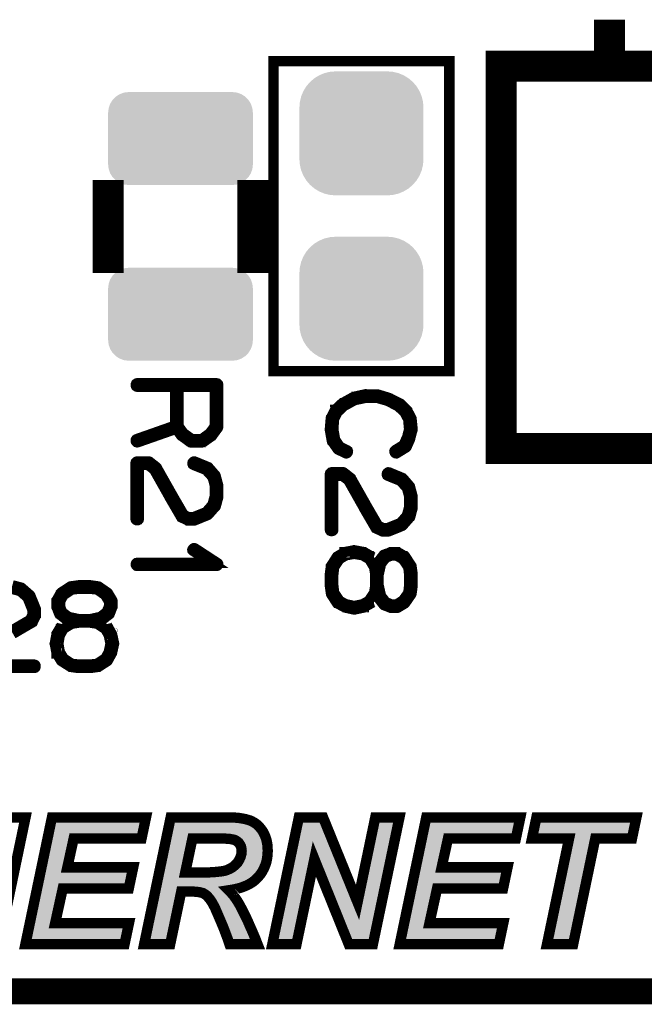
# Model space of a CAD drawing. Extents: x -6 to 133, y 0 to 120.
# Drawn here: x 43 to 49, y 91 to 101 of the extents above; entities that cross this region are included whole.
import ezdxf

# ---------------------------------------------------------------- set-up
doc = ezdxf.new("R2010")
doc.units = 0
doc.layers.get('0').update_dxf_attribs({"linetype": 'CONTINUOUS'})
doc.layers.add('SHELLTOP_GBR', color=3, linetype='CONTINUOUS')
doc.layers.add('TOPMASK_GBR', color=10, linetype='CONTINUOUS')

# ---------------------------------------------------------------- blocks, each defined once
blk = doc.blocks.new('CUSTOM_160')
for points in [[(-0.408838, 0.561798), (-0.358096, 0.582818), (0.408838, 0.561798), (0.358096, 0.582818)], [(-0.358096, 0.582818), (-0.30469, 0.595638), (0.358096, 0.582818), (0.30469, 0.595638)], [(-0.30469, 0.595638), (-0.249936, 0.599948), (0.30469, 0.595638), (0.249936, 0.599948)], [(-0.533102, 0.455668), (-0.497432, 0.497432), (0.533102, 0.455668), (0.497432, 0.497432)], [(-0.497432, 0.497432), (-0.455668, 0.533102), (0.497432, 0.497432), (0.455668, 0.533102)], [(-0.455668, 0.533102), (-0.408838, 0.561798), (0.455668, 0.533102), (0.408838, 0.561798)], [(-0.582818, 0.358096), (-0.561798, 0.408838), (0.582818, 0.358096), (0.561798, 0.408838)], [(-0.561798, 0.408838), (-0.533102, 0.455668), (0.561798, 0.408838), (0.533102, 0.455668)], [(-0.599948, 0.249936), (-0.595638, 0.30469), (0.599948, 0.249936), (0.595638, 0.30469)], [(-0.595638, 0.30469), (-0.582818, 0.358096), (0.595638, 0.30469), (0.582818, 0.358096)], [(-0.599948, -0.249936), (-0.599948, 0.249936), (0.599948, -0.249936), (0.599948, 0.249936)], [(-0.595638, -0.30469), (-0.599948, -0.249936), (0.595638, -0.30469), (0.599948, -0.249936)], [(-0.582818, -0.358096), (-0.595638, -0.30469), (0.582818, -0.358096), (0.595638, -0.30469)], [(-0.561798, -0.408838), (-0.582818, -0.358096), (0.561798, -0.408838), (0.582818, -0.358096)], [(-0.533102, -0.455668), (-0.561798, -0.408838), (0.533102, -0.455668), (0.561798, -0.408838)], [(-0.497432, -0.497432), (-0.533102, -0.455668), (0.497432, -0.497432), (0.533102, -0.455668)], [(-0.455668, -0.533102), (-0.497432, -0.497432), (0.455668, -0.533102), (0.497432, -0.497432)], [(-0.408838, -0.561798), (-0.455668, -0.533102), (0.408838, -0.561798), (0.455668, -0.533102)], [(-0.358096, -0.582818), (-0.408838, -0.561798), (0.358096, -0.582818), (0.408838, -0.561798)], [(-0.30469, -0.595638), (-0.358096, -0.582818), (0.30469, -0.595638), (0.358096, -0.582818)], [(-0.249936, -0.599948), (-0.30469, -0.595638), (0.249936, -0.599948), (0.30469, -0.595638)]]:
    blk.add_solid(points)
blk = doc.blocks.new('CUSTOM_162')
for points in [[(-0.656412, 0.374698), (-0.62476, 0.40635), (0.656412, 0.374698), (0.62476, 0.40635)], [(-0.62476, 0.40635), (-0.586858, 0.430166), (0.62476, 0.40635), (0.586858, 0.430166)], [(-0.586858, 0.430166), (-0.544608, 0.44495), (0.586858, 0.430166), (0.544608, 0.44495)], [(-0.544608, 0.44495), (-0.500126, 0.449962), (0.544608, 0.44495), (0.500126, 0.449962)], [(-0.700024, 0.250064), (-0.695012, 0.294546), (0.700024, 0.250064), (0.695012, 0.294546)], [(-0.695012, 0.294546), (-0.680228, 0.336796), (0.695012, 0.294546), (0.680228, 0.336796)], [(-0.680228, 0.336796), (-0.656412, 0.374698), (0.680228, 0.336796), (0.656412, 0.374698)], [(-0.700024, -0.250064), (-0.700024, 0.250064), (0.700024, -0.250064), (0.700024, 0.250064)], [(-0.695012, -0.294546), (-0.700024, -0.250064), (0.695012, -0.294546), (0.700024, -0.250064)], [(-0.680228, -0.336796), (-0.695012, -0.294546), (0.680228, -0.336796), (0.695012, -0.294546)], [(-0.656412, -0.374698), (-0.680228, -0.336796), (0.656412, -0.374698), (0.680228, -0.336796)], [(-0.62476, -0.40635), (-0.656412, -0.374698), (0.62476, -0.40635), (0.656412, -0.374698)], [(-0.586858, -0.430166), (-0.62476, -0.40635), (0.586858, -0.430166), (0.62476, -0.40635)], [(-0.544608, -0.44495), (-0.586858, -0.430166), (0.544608, -0.44495), (0.586858, -0.430166)], [(-0.500126, -0.449962), (-0.544608, -0.44495), (0.500126, -0.449962), (0.544608, -0.44495)]]:
    blk.add_solid(points)

msp = doc.modelspace()

# ---------------------------------------------------------------- linework, layer by layer
at = {"layer": 'SHELLTOP_GBR'}
for points, const_width in [([(48.650016, 100.549964), (48.649966, 100.549964), (48.649966, 100.849964), (48.650016, 100.849964), (48.650016, 100.549964)], 0.299974), ([(47.59998, 96.849972), (54.299992, 96.849972), (54.299992, 100.549964), (47.59998, 100.549964), (47.59998, 96.849972)], 0.299974), ([(45.399986, 97.600008), (47.099982, 97.600008), (47.099982, 100.600002), (45.399986, 100.600002), (45.399986, 97.600008)], 0.100076), ([(43.800014, 98.69998), (43.799964, 98.69998), (43.799964, 99.29998), (43.800014, 99.29998), (43.800014, 98.69998)], 0.299974), ([(45.199986, 98.69998), (45.19996, 98.69998), (45.19996, 99.29998), (45.199986, 99.29998), (45.199986, 98.69998)], 0.299974), ([(44.803188, 96.971992), (44.804788, 96.974406), (44.8056, 96.975168), (44.806362, 96.975168), (44.861608, 97.051164), (44.863182, 97.055178), (44.86397, 97.057592), (44.864782, 97.061578), (44.864782, 97.465566), (44.863182, 97.471992), (44.859194, 97.47598), (44.85518, 97.479992), (44.84878, 97.481568), (44.080812, 97.481568), (44.074384, 97.479992), (44.070396, 97.476768), (44.067984, 97.47118), (44.067172, 97.465566), (44.067984, 97.459164), (44.070396, 97.453576), (44.074384, 97.450402), (44.080812, 97.448776), (44.44878, 97.448776), (44.44878, 97.07278), (44.075984, 96.941564), (44.070396, 96.938364), (44.067172, 96.932776), (44.067172, 96.9264), (44.067984, 96.920812), (44.071184, 96.915986), (44.075172, 96.911972), (44.079972, 96.910398), (44.0864, 96.911186), (44.45757, 97.041588), (44.505576, 96.97598), (44.507962, 96.973568), (44.512764, 96.97118), (44.591986, 96.912812), (44.593586, 96.912812), (44.5944, 96.911972), (44.595974, 96.911186), (44.597574, 96.911186), (44.599174, 96.910398), (44.6024, 96.910398), (44.712, 96.910398), (44.715176, 96.911186), (44.716776, 96.911186), (44.718376, 96.911972), (44.719164, 96.912812), (44.720764, 96.912812), (44.803188, 96.971992)], 0.100076), ([(44.831966, 97.448776), (44.831966, 97.065592), (44.781596, 96.99757), (44.706362, 96.942402), (44.607988, 96.942402), (44.529578, 96.999172), (44.480784, 97.065592), (44.480784, 97.448776), (44.831966, 97.448776)], 0.100076), ([(46.68078, 96.860386), (46.68558, 96.864374), (46.686368, 96.865974), (46.687182, 96.8676), (46.720786, 96.942784), (46.721572, 96.945984), (46.721572, 96.949972), (46.742376, 97.02838), (46.744, 97.031582), (46.744764, 97.03557), (46.734374, 97.13877), (46.733588, 97.140396), (46.733588, 97.14197), (46.732774, 97.14357), (46.731986, 97.14517), (46.695996, 97.213978), (46.695182, 97.217992), (46.691982, 97.22198), (46.630386, 97.282762), (46.6264, 97.284362), (46.623986, 97.285962), (46.517586, 97.339582), (46.513572, 97.341182), (46.511972, 97.34197), (46.405572, 97.373974), (46.403184, 97.373974), (46.402372, 97.373974), (46.401608, 97.374786), (46.399984, 97.374786), (46.292008, 97.374786), (46.289596, 97.3756), (46.28637, 97.374786), (46.176768, 97.350784), (46.174406, 97.350784), (46.171992, 97.34837), (46.17118, 97.34837), (46.063966, 97.288376), (46.062392, 97.288376), (46.060766, 97.286776), (46.05998, 97.285962), (45.995972, 97.22678), (45.995972, 97.22518), (45.995208, 97.22518), (45.993584, 97.22358), (45.992796, 97.22198), (45.957566, 97.150808), (45.954366, 97.147584), (45.953578, 97.144382), (45.94479, 97.036382), (45.94479, 97.03557), (45.94479, 97.034782), (45.94479, 97.032368), (45.963968, 96.923606), (45.96478, 96.92038), (45.96798, 96.917968), (46.019212, 96.844384), (46.022388, 96.841184), (46.027162, 96.83877), (46.096808, 96.806004), (46.099984, 96.804378), (46.103184, 96.803592), (46.108772, 96.805166), (46.113572, 96.808366), (46.116774, 96.813166), (46.1184, 96.81878), (46.119186, 96.824368), (46.117586, 96.829168), (46.112812, 96.833182), (46.043164, 96.865974), (45.995972, 96.93397), (45.977582, 97.036382), (45.985582, 97.139582), (46.019974, 97.204404), (46.080808, 97.261984), (46.183982, 97.31878), (46.293582, 97.34197), (46.398384, 97.34197), (46.501584, 97.312378), (46.504784, 97.310778), (46.51121, 97.309966), (46.513572, 97.311592), (46.515986, 97.313166), (46.519972, 97.31718), (46.522386, 97.322768), (46.523174, 97.32838), (46.522386, 97.333968), (46.519212, 97.338768), (46.513572, 97.341182), (46.51121, 97.34197), (46.506384, 97.341182), (46.501584, 97.338768), (46.49757, 97.334782), (46.495208, 97.330768), (46.49437, 97.325968), (46.49437, 97.321166), (46.496782, 97.316366), (46.501584, 97.312378), (46.606384, 97.258784), (46.667978, 97.197976), (46.70237, 97.133968), (46.711184, 97.034782), (46.691168, 96.958784), (46.690408, 96.957972), (46.689568, 96.956372), (46.659164, 96.885964), (46.57438, 96.833182), (46.570392, 96.829168), (46.568766, 96.824368), (46.56958, 96.817968), (46.571966, 96.81238), (46.57598, 96.807578), (46.581568, 96.804378), (46.587182, 96.803592), (46.59277, 96.806004), (46.68078, 96.860386)], 0.100076), ([(44.636766, 96.724774), (44.630366, 96.725562), (44.624778, 96.7232), (44.619976, 96.719186), (44.616776, 96.714386), (44.615988, 96.708772), (44.615988, 96.702372), (44.618402, 96.696784), (44.623178, 96.693608), (44.74718, 96.64319), (44.810376, 96.573594), (44.831966, 96.493584), (44.831966, 96.389572), (44.808776, 96.305574), (44.74718, 96.235164), (44.624778, 96.186372), (44.578396, 96.186372), (44.531178, 96.208774), (44.424778, 96.391984), (44.423964, 96.393584), (44.270372, 96.665568), (44.269584, 96.66798), (44.266384, 96.67118), (44.200776, 96.722388), (44.199176, 96.723962), (44.197574, 96.724774), (44.195188, 96.725562), (44.190412, 96.725562), (44.080812, 96.725562), (44.075172, 96.723962), (44.070396, 96.719974), (44.066384, 96.715986), (44.064808, 96.709612), (44.064808, 96.170368), (44.066384, 96.163968), (44.069584, 96.15998), (44.075172, 96.157568), (44.080812, 96.15678), (44.087186, 96.157568), (44.092774, 96.15998), (44.095974, 96.163968), (44.097576, 96.170368), (44.097576, 96.69277), (44.184774, 96.69277), (44.244006, 96.647178), (44.395974, 96.377582), (44.395974, 96.375982), (44.504762, 96.189572), (44.504762, 96.188784), (44.507176, 96.18477), (44.511164, 96.183196), (44.566382, 96.15678), (44.56717, 96.15678), (44.56877, 96.15518), (44.570396, 96.15518), (44.571184, 96.15518), (44.572808, 96.154368), (44.574384, 96.154368), (44.629578, 96.154368), (44.631178, 96.154368), (44.633566, 96.15518), (44.635978, 96.15518), (44.76397, 96.2072), (44.766382, 96.208774), (44.769582, 96.211186), (44.835978, 96.287208), (44.839966, 96.290384), (44.841566, 96.293584), (44.864782, 96.38157), (44.864782, 96.387184), (44.864782, 96.493584), (44.86397, 96.496784), (44.862368, 96.499172), (44.839966, 96.585582), (44.836766, 96.592008), (44.77037, 96.668768), (44.76877, 96.670368), (44.764782, 96.671968), (44.636766, 96.724774)], 0.100076), ([(46.516798, 96.619568), (46.510372, 96.62038), (46.504784, 96.617968), (46.499984, 96.61398), (46.496782, 96.60918), (46.49597, 96.603566), (46.49597, 96.597166), (46.498384, 96.591578), (46.503208, 96.588376), (46.627186, 96.537984), (46.690408, 96.468388), (46.711996, 96.388378), (46.711996, 96.284364), (46.688782, 96.200366), (46.627186, 96.129984), (46.504784, 96.081164), (46.458378, 96.081164), (46.411184, 96.103568), (46.304784, 96.286778), (46.303972, 96.288378), (46.150404, 96.560386), (46.149564, 96.5628), (46.146364, 96.565974), (46.080808, 96.61718), (46.079182, 96.618806), (46.077582, 96.619568), (46.075168, 96.62038), (46.070392, 96.62038), (45.960792, 96.62038), (45.955204, 96.618806), (45.950378, 96.614768), (45.946364, 96.610804), (45.94479, 96.604378), (45.94479, 96.065162), (45.946364, 96.058786), (45.949566, 96.0548), (45.955204, 96.052386), (45.960792, 96.051574), (45.967168, 96.052386), (45.97278, 96.0548), (45.975982, 96.058786), (45.977582, 96.065162), (45.977582, 96.587564), (46.064804, 96.587564), (46.123988, 96.541972), (46.276006, 96.272376), (46.276006, 96.270776), (46.384768, 96.08439), (46.384768, 96.083578), (46.387182, 96.079564), (46.391196, 96.077964), (46.446364, 96.051574), (46.447202, 96.051574), (46.448776, 96.049972), (46.450376, 96.049972), (46.451164, 96.049972), (46.45279, 96.049212), (46.454364, 96.049212), (46.509584, 96.049212), (46.51121, 96.049212), (46.513572, 96.049972), (46.515986, 96.049972), (46.643976, 96.101966), (46.646364, 96.103568), (46.649564, 96.10598), (46.715984, 96.181976), (46.719998, 96.185178), (46.721572, 96.188404), (46.744764, 96.276364), (46.744764, 96.282002), (46.744764, 96.388378), (46.744, 96.391604), (46.742376, 96.393966), (46.719998, 96.480376), (46.716772, 96.486776), (46.650402, 96.563586), (46.648776, 96.565212), (46.644764, 96.566786), (46.516798, 96.619568)], 0.100076), ([(44.080812, 95.74398), (44.075172, 95.743166), (44.070396, 95.739204), (44.067984, 95.734378), (44.067172, 95.730364), (44.067984, 95.724776), (44.070396, 95.719976), (44.075172, 95.715964), (44.080812, 95.7152), (44.84878, 95.7152), (44.854368, 95.715964), (44.858382, 95.718376), (44.860768, 95.722364), (44.861608, 95.727978), (44.863182, 95.731964), (44.863182, 95.735166), (44.861608, 95.738366), (44.858382, 95.741566), (44.63918, 95.884772), (44.633566, 95.886396), (44.627978, 95.886396), (44.623178, 95.883984), (44.619164, 95.87997), (44.615988, 95.87517), (44.614364, 95.870396), (44.615176, 95.865568), (44.619164, 95.861582), (44.799174, 95.74398), (44.080812, 95.74398)], 0.100076), ([(46.704784, 95.698768), (46.707984, 95.695566), (46.711996, 95.69318), (46.716772, 95.69318), (46.722412, 95.69478), (46.728, 95.69798), (46.731174, 95.70118), (46.733588, 95.70598), (46.734374, 95.710782), (46.734374, 95.711568), (46.733588, 95.713982), (46.731986, 95.71637), (46.67598, 95.801968), (46.67278, 95.806768), (46.671992, 95.80758), (46.670366, 95.80758), (46.602396, 95.846772), (46.598382, 95.848374), (46.59757, 95.849186), (46.594396, 95.849186), (46.538388, 95.849186), (46.534374, 95.849186), (46.5328, 95.848374), (46.5328, 95.847586), (46.46958, 95.823582), (46.467166, 95.82277), (46.464778, 95.82117), (46.463966, 95.819596), (46.462366, 95.81797), (46.410372, 95.751574), (46.410372, 95.750786), (46.40961, 95.75), (46.407984, 95.748374), (46.407196, 95.746774), (46.407196, 95.743572), (46.40077, 95.71957), (46.35119, 95.801968), (46.347176, 95.806768), (46.346364, 95.80758), (46.344764, 95.80758), (46.276768, 95.847586), (46.27438, 95.849186), (46.270368, 95.849186), (46.183982, 95.865188), (46.181568, 95.865188), (46.179182, 95.865976), (46.176768, 95.865188), (46.09117, 95.849186), (46.08797, 95.849186), (46.086396, 95.849186), (46.086396, 95.847586), (46.018374, 95.80758), (46.013574, 95.80438), (46.011972, 95.801968), (45.957566, 95.71637), (45.955204, 95.713168), (45.955204, 95.710782), (45.94479, 95.636384), (45.94479, 95.63481), (45.94479, 95.631584), (45.94479, 95.52437), (45.94479, 95.522796), (45.955204, 95.447612), (45.955966, 95.444386), (45.957566, 95.440372), (46.011972, 95.356376), (46.014386, 95.353174), (46.018374, 95.352362), (46.019212, 95.3516), (46.086396, 95.31477), (46.08797, 95.31477), (46.088808, 95.314008), (46.09117, 95.312382), (46.176768, 95.29318), (46.180782, 95.29318), (46.183982, 95.29318), (46.26958, 95.311596), (46.270368, 95.312382), (46.271968, 95.312382), (46.27278, 95.31317), (46.27438, 95.314008), (46.27438, 95.31477), (46.275168, 95.31477), (46.341564, 95.3516), (46.345602, 95.353962), (46.348776, 95.356376), (46.40077, 95.437198), (46.407196, 95.413196), (46.407984, 95.410782), (46.410372, 95.407608), (46.462366, 95.340374), (46.463966, 95.338772), (46.465566, 95.336386), (46.46638, 95.335598), (46.468792, 95.334786), (46.531174, 95.310782), (46.5328, 95.30997), (46.534374, 95.309182), (46.538388, 95.309182), (46.594396, 95.309182), (46.59597, 95.309182), (46.598382, 95.30997), (46.602396, 95.311596), (46.670366, 95.352362), (46.67278, 95.354776), (46.67598, 95.3596), (46.731174, 95.439612), (46.732774, 95.441974), (46.734374, 95.447612), (46.744764, 95.522796), (46.744764, 95.52437), (46.744764, 95.526784), (46.744764, 95.631584), (46.744764, 95.633184), (46.744764, 95.636384), (46.734374, 95.710782), (46.734374, 95.711568), (46.731986, 95.71637), (46.728, 95.71957), (46.721572, 95.72117), (46.715984, 95.72117), (46.711184, 95.71957), (46.706408, 95.717182), (46.703184, 95.712408), (46.70237, 95.70598), (46.70237, 95.70278), (46.704784, 95.698768)], 0.100076), ([(46.383982, 95.630772), (46.383982, 95.629172), (46.383982, 95.527572), (46.383982, 95.526784), (46.37278, 95.454774), (46.320786, 95.376364), (46.261578, 95.3436), (46.179994, 95.326784), (46.097572, 95.344386), (46.038388, 95.376364), (45.985582, 95.455562), (45.977582, 95.526784), (45.977582, 95.527572), (45.977582, 95.629172), (45.977582, 95.630772), (45.985582, 95.70278), (46.038388, 95.781164), (46.099984, 95.81797), (46.179994, 95.831584), (46.260004, 95.81797), (46.324774, 95.781164), (46.37278, 95.70278), (46.383982, 95.630772)], 0.100076), ([(46.711996, 95.630772), (46.711996, 95.526784), (46.703184, 95.4532), (46.651164, 95.380378), (46.588808, 95.341186), (46.541564, 95.341186), (46.485582, 95.364376), (46.4392, 95.423608), (46.415986, 95.527572), (46.415986, 95.629172), (46.4392, 95.734784), (46.485582, 95.79478), (46.5408, 95.815582), (46.588808, 95.815582), (46.650402, 95.781164), (46.703184, 95.70278), (46.711996, 95.630772)], 0.100076), ([(42.879162, 95.058382), (43.065572, 95.167196), (43.066386, 95.167196), (43.0704, 95.169608), (43.071974, 95.173572), (43.098364, 95.228792), (43.098364, 95.229578), (43.09999, 95.231204), (43.09999, 95.232778), (43.09999, 95.233566), (43.100778, 95.235166), (43.100778, 95.236792), (43.100778, 95.291986), (43.100778, 95.293586), (43.09999, 95.295974), (43.09999, 95.298388), (43.04797, 95.426404), (43.046396, 95.428766), (43.043984, 95.431992), (42.967986, 95.498412), (42.964786, 95.501588), (42.961586, 95.504), (42.873574, 95.527164)], 0.100076), ([(43.45117, 95.487186), (43.45437, 95.490412), (43.456784, 95.494374), (43.456784, 95.499174), (43.455208, 95.504762), (43.451984, 95.510376), (43.448782, 95.513576), (43.443982, 95.515964), (43.439208, 95.516776), (43.438368, 95.516776), (43.435982, 95.515964), (43.433568, 95.514364), (43.34797, 95.458408), (43.343196, 95.455182), (43.342382, 95.454368), (43.342382, 95.452768), (43.30319, 95.384772), (43.301564, 95.38081), (43.300776, 95.379972), (43.300776, 95.376772), (43.300776, 95.320764), (43.300776, 95.316802), (43.301564, 95.315176), (43.302378, 95.314388), (43.32638, 95.251982), (43.327192, 95.249568), (43.328768, 95.247206), (43.330368, 95.246368), (43.331968, 95.244792), (43.398364, 95.192774), (43.399202, 95.192774), (43.399964, 95.191986), (43.401564, 95.190386), (43.403164, 95.189574), (43.406364, 95.189574), (43.430368, 95.183198), (43.34797, 95.13278), (43.343196, 95.129604), (43.342382, 95.128766), (43.342382, 95.127192), (43.302378, 95.05917), (43.300776, 95.056782), (43.300776, 95.052768), (43.284776, 94.966408), (43.284776, 94.963996), (43.283962, 94.961584), (43.284776, 94.95917), (43.300776, 94.873572), (43.300776, 94.870396), (43.300776, 94.868772), (43.302378, 94.868772), (43.342382, 94.799962), (43.345608, 94.795976), (43.34797, 94.794374), (43.433568, 94.739968), (43.436794, 94.73758), (43.439208, 94.73758), (43.513578, 94.727166), (43.515178, 94.727166), (43.518378, 94.727166), (43.625566, 94.727166), (43.627168, 94.727166), (43.702376, 94.73758), (43.705576, 94.73758), (43.708778, 94.739968), (43.793562, 94.794374), (43.795976, 94.796762), (43.7976, 94.799962), (43.798364, 94.801564), (43.835192, 94.868772), (43.835192, 94.870396), (43.83598, 94.871184), (43.837606, 94.873572), (43.856784, 94.95917), (43.856784, 94.96237), (43.856784, 94.966408), (43.838368, 95.052008), (43.837606, 95.052768), (43.837606, 95.05437), (43.836768, 95.05437), (43.83598, 95.056782), (43.835192, 95.056782), (43.835192, 95.057596), (43.798364, 95.123966), (43.795976, 95.127978), (43.793562, 95.131178), (43.712764, 95.183198), (43.736768, 95.189574), (43.73918, 95.190386), (43.742382, 95.192774), (43.809564, 95.244792), (43.81119, 95.246368), (43.813604, 95.247968), (43.814364, 95.24878), (43.815178, 95.251168), (43.83918, 95.313576), (43.839968, 95.315176), (43.84078, 95.316802), (43.84078, 95.320764), (43.84078, 95.376772), (43.84078, 95.378396), (43.839968, 95.38081), (43.838368, 95.384772), (43.7976, 95.452768), (43.795188, 95.455182), (43.790362, 95.458408), (43.710378, 95.513576), (43.707964, 95.515176), (43.702376, 95.516776), (43.627168, 95.527164), (43.625566, 95.527164), (43.62318, 95.527164), (43.518378, 95.527164), (43.516804, 95.527164), (43.513578, 95.527164), (43.439208, 95.516776), (43.438368, 95.516776), (43.433568, 95.514364), (43.430368, 95.509588), (43.428792, 95.504), (43.428792, 95.498412), (43.430368, 95.492774), (43.43278, 95.487998), (43.437582, 95.484772), (43.443982, 95.484772), (43.447208, 95.484772), (43.45117, 95.487186)], 0.100076), ([(42.865574, 95.494374), (42.949572, 95.471184), (43.01998, 95.409562), (43.068774, 95.287212), (43.068774, 95.24078), (43.045584, 95.193612), (42.863186, 95.087186)], 0.100076), ([(43.519166, 95.494374), (43.62318, 95.494374), (43.696764, 95.485584), (43.769584, 95.433566), (43.808776, 95.371184), (43.808776, 95.323964), (43.785586, 95.267984), (43.72638, 95.221578), (43.622366, 95.198388), (43.520766, 95.198388), (43.415204, 95.221578), (43.355184, 95.267984), (43.334382, 95.323178), (43.334382, 95.371184), (43.368772, 95.432778), (43.447208, 95.485584), (43.519166, 95.494374)], 0.100076), ([(43.519166, 95.166384), (43.520766, 95.166384), (43.622366, 95.166384), (43.62318, 95.166384), (43.695162, 95.155182), (43.773598, 95.103188), (43.806364, 95.044006), (43.823178, 94.96237), (43.805602, 94.879972), (43.773598, 94.820766), (43.694376, 94.767984), (43.62318, 94.759984), (43.622366, 94.759984), (43.520766, 94.759984), (43.519166, 94.759984), (43.447208, 94.767984), (43.368772, 94.820766), (43.331968, 94.882386), (43.31838, 94.96237), (43.331968, 95.04238), (43.368772, 95.107176), (43.447208, 95.155182), (43.519166, 95.166384)], 0.100076), ([(42.545584, 94.727166), (43.084776, 94.727166), (43.091176, 94.728792), (43.095164, 94.731968), (43.097576, 94.73758), (43.098364, 94.743168), (43.097576, 94.74957), (43.095164, 94.755208), (43.091176, 94.758384), (43.084776, 94.759984), (42.5624, 94.759984)], 0.100076), ([(42.607382, 92.602812), (42.132174, 92.602812), (42.016984, 92.054376), (41.764966, 92.054376), (42.021786, 93.282008), (42.273778, 93.282008), (42.17538, 92.807968), (42.649394, 92.807968), (42.748962, 93.282008), (43.00098, 93.282008), (42.744186, 92.054376), (42.492168, 92.054376), (42.607382, 92.602812)], 0.100076), ([(42.999788, 92.054376), (43.25658, 93.282008), (44.16618, 93.282008), (44.122976, 93.076776), (43.466562, 93.076776), (43.405374, 92.798392), (44.042584, 92.798392), (43.999404, 92.593186), (43.360976, 92.593186), (43.287772, 92.259582), (44.001766, 92.259582), (43.958586, 92.054376), (42.999788, 92.054376)], 0.100076), ([(44.400166, 92.054376), (44.148172, 92.054376), (44.404966, 93.282008), (44.984568, 93.282008), (45.016978, 93.279596), (45.046976, 93.278376), (45.074586, 93.274768), (45.101002, 93.269968), (45.126174, 93.265168), (45.147764, 93.259174), (45.169378, 93.25318), (45.188582, 93.244796), (45.206564, 93.23517), (45.22338, 93.224376), (45.240194, 93.212412), (45.25457, 93.197984), (45.268972, 93.182364), (45.28218, 93.165574), (45.295362, 93.147566), (45.306184, 93.127196), (45.315784, 93.106774), (45.324166, 93.085184), (45.33138, 93.062374), (45.336206, 93.038372), (45.340982, 93.013174), (45.343368, 92.960368), (45.342176, 92.921964), (45.337374, 92.885972), (45.330186, 92.84998), (45.319366, 92.817568), (45.306184, 92.786378), (45.290562, 92.75638), (45.271386, 92.728796), (45.24977, 92.70238), (45.224572, 92.677184), (45.196964, 92.655568), (45.165772, 92.636366), (45.130974, 92.619576), (45.094982, 92.605174), (45.054164, 92.593186), (45.010984, 92.583584), (44.965366, 92.576396), (44.989368, 92.552392), (45.012178, 92.525976), (45.034962, 92.494786), (45.056578, 92.461208), (45.078168, 92.423996), (45.099782, 92.381984), (45.122592, 92.336366), (45.146596, 92.287166), (45.169378, 92.234384), (45.1946, 92.177996), (45.219772, 92.117976), (45.24497, 92.054376), (44.973774, 92.054376), (44.964172, 92.081984), (44.953378, 92.113176), (44.94017, 92.149168), (44.925768, 92.187572), (44.908978, 92.229584), (44.8898, 92.275178), (44.868212, 92.325572), (44.845376, 92.378404), (44.833362, 92.407182), (44.818986, 92.433572), (44.805778, 92.457574), (44.79257, 92.477972), (44.778168, 92.497174), (44.763766, 92.513962), (44.750608, 92.52717), (44.734988, 92.539184), (44.725386, 92.544012), (44.714566, 92.54998), (44.701384, 92.553586), (44.685762, 92.557168), (44.670168, 92.559582), (44.650964, 92.561968), (44.631762, 92.563188), (44.506972, 92.563188), (44.400166, 92.054376)], 0.100076), ([(46.360968, 92.054376), (46.126984, 92.054376), (45.794574, 92.878784), (45.621778, 92.054376), (45.387768, 92.054376), (45.644562, 93.282008), (45.878572, 93.282008), (46.212176, 92.459962), (46.383778, 93.282008), (46.617764, 93.282008), (46.360968, 92.054376)], 0.100076), ([(46.620176, 92.054376), (46.87697, 93.282008), (47.78657, 93.282008), (47.743364, 93.076776), (47.086978, 93.076776), (47.025764, 92.798392), (47.662972, 92.798392), (47.619792, 92.593186), (46.981364, 92.593186), (46.908212, 92.259582), (47.622206, 92.259582), (47.578976, 92.054376), (46.620176, 92.054376)], 0.100076), ([(48.29777, 92.054376), (48.044608, 92.054376), (48.258172, 93.076776), (47.89937, 93.076776), (47.942576, 93.282008), (48.909782, 93.282008), (48.866578, 93.076776), (48.511384, 93.076776), (48.29777, 92.054376)], 0.100076), ([(44.545376, 92.747972), (44.679768, 92.747972), (44.727774, 92.747972), (44.773368, 92.749166), (44.812966, 92.75158), (44.848984, 92.753968), (44.880174, 92.757574), (44.907784, 92.76118), (44.930568, 92.766008), (44.94977, 92.771976), (44.980988, 92.786378), (45.008572, 92.803168), (45.032574, 92.823564), (45.054164, 92.847566), (45.069786, 92.873982), (45.081774, 92.901566), (45.088962, 92.927982), (45.091376, 92.956786), (45.090208, 92.972382), (45.087794, 92.988004), (45.084188, 93.00238), (45.078168, 93.014368), (45.069786, 93.026382), (45.061378, 93.038372), (45.049364, 93.047972), (45.037376, 93.05638), (45.027774, 93.06118), (45.015784, 93.06598), (45.001384, 93.068394), (44.984568, 93.071976), (44.965366, 93.074364), (44.942582, 93.075582), (44.91858, 93.076776), (44.892164, 93.076776), (44.614972, 93.076776), (44.545376, 92.747972)], 0.100076), ([(98.630612, 91.597988), (38.452984, 91.597988), (38.45301, 91.597988), (98.630562, 91.597988), (98.630612, 91.597988)], 0.249936)]:
    msp.add_lwpolyline(points, dxfattribs=dict(at, const_width=const_width))
for points in [[(43.275252, 93.126814), (43.297248, 93.231966), (44.082382, 93.126814), (44.104514, 93.231966)], [(43.297248, 93.231966), (43.29725, 93.23197), (44.104514, 93.231966), (43.29725, 93.23197)], [(44.431286, 93.16337), (44.433526, 93.174086), (45.21842, 93.16337), (45.207728, 93.174086)], [(44.433526, 93.174086), (44.435362, 93.182864), (45.207728, 93.174086), (45.19541, 93.182864)], [(44.435362, 93.182864), (44.43728, 93.19203), (45.19541, 93.182864), (45.181126, 93.19203)], [(44.43728, 93.19203), (44.438892, 93.199736), (45.181126, 93.19203), (45.166744, 93.199736)], [(44.438892, 93.199736), (44.440186, 93.205918), (45.166744, 93.199736), (45.152568, 93.205918)], [(44.440186, 93.205918), (44.44238, 93.216406), (45.152568, 93.205918), (45.11475, 93.216406)], [(44.44238, 93.216406), (44.443292, 93.220768), (45.11475, 93.216406), (45.091908, 93.220768)], [(44.443292, 93.220768), (44.444244, 93.22532), (45.091908, 93.220768), (45.066822, 93.22532)], [(44.444244, 93.22532), (44.444902, 93.228462), (45.066822, 93.22532), (45.042724, 93.228462)], [(44.444902, 93.228462), (44.445146, 93.229634), (45.042724, 93.228462), (45.014082, 93.229634)], [(44.445146, 93.229634), (44.445636, 93.23197), (45.014082, 93.229634), (44.982714, 93.23197)], [(45.621764, 92.928568), (45.68523, 93.231966), (45.968, 92.928568), (45.844866, 93.231966)], [(45.68523, 93.231966), (45.685232, 93.23197), (45.844866, 93.231966), (45.685232, 93.23197)], [(46.261156, 92.449768), (46.424446, 93.231966), (46.392544, 92.449768), (46.556172, 93.231966)], [(46.424446, 93.231966), (46.424448, 93.23197), (46.556172, 93.231966), (46.424448, 93.23197)], [(46.895642, 93.126814), (46.917638, 93.231966), (47.70277, 93.126814), (47.724902, 93.231966)], [(46.917638, 93.231966), (46.91764, 93.23197), (47.724902, 93.231966), (46.91764, 93.23197)], [(47.961046, 93.126814), (47.983168, 93.231966), (48.825984, 93.126814), (48.848116, 93.231966)], [(47.983168, 93.231966), (47.98317, 93.23197), (48.848116, 93.231966), (47.98317, 93.23197)], [(43.208806, 92.809162), (43.267024, 93.087474), (43.35651, 92.809162), (43.417684, 93.087474)], [(43.267024, 93.087474), (43.267038, 93.08755), (43.417684, 93.087474), (43.41773, 93.08755)], [(43.267038, 93.08755), (43.275248, 93.12679), (43.41773, 93.08755), (43.466532, 93.12679)], [(43.275248, 93.12679), (43.275252, 93.126814), (43.466532, 93.12679), (43.466608, 93.126814)], [(44.346558, 92.758336), (44.415336, 93.087126), (44.496432, 92.758336), (44.566024, 93.087126)], [(44.415336, 93.087126), (44.41965, 93.107748), (44.566024, 93.087126), (44.57567, 93.107748)], [(44.41965, 93.107748), (44.42259, 93.121804), (44.57567, 93.107748), (44.593122, 93.121804)], [(44.42259, 93.121804), (44.423638, 93.12681), (44.593122, 93.121804), (44.614958, 93.12681)], [(44.423638, 93.126814), (44.425426, 93.135358), (45.248536, 93.126814), (45.242282, 93.135358)], [(44.423638, 93.12681), (44.423638, 93.126814), (44.614958, 93.12681), (44.918578, 93.126814)], [(44.425426, 93.135358), (44.42847, 93.14991), (45.242282, 93.135358), (45.230842, 93.14991)], [(44.42847, 93.14991), (44.431286, 93.16337), (45.230842, 93.14991), (45.21842, 93.16337)], [(44.921042, 93.126766), (44.918578, 93.126814), (45.24857, 93.126766), (45.248536, 93.126814)], [(44.94525, 93.125544), (44.921042, 93.126766), (45.249464, 93.125544), (45.24857, 93.126766)], [(44.967988, 93.124328), (44.94525, 93.125544), (45.250354, 93.124328), (45.249464, 93.125544)], [(44.971542, 93.124018), (44.967988, 93.124328), (45.250582, 93.124018), (45.250354, 93.124328)], [(44.990756, 93.121626), (44.971542, 93.124018), (45.252332, 93.121626), (45.250582, 93.124018)], [(44.99497, 93.120924), (44.990756, 93.121626), (45.252846, 93.120924), (45.252332, 93.121626)], [(44.995112, 93.120894), (44.99497, 93.120924), (45.252866, 93.120894), (45.252846, 93.120924)], [(45.010782, 93.117558), (44.995112, 93.120894), (45.254638, 93.117558), (45.252866, 93.120894)], [(45.024056, 93.115334), (45.010782, 93.117558), (45.25582, 93.115334), (45.254638, 93.117558)], [(45.034364, 93.112444), (45.024056, 93.115334), (45.257354, 93.112444), (45.25582, 93.115334)], [(45.046356, 93.107642), (45.034364, 93.112444), (45.259906, 93.107642), (45.257354, 93.112444)], [(45.0501, 93.10596), (45.046356, 93.107642), (45.260798, 93.10596), (45.259906, 93.107642)], [(45.05243, 93.104796), (45.0501, 93.10596), (45.261416, 93.104796), (45.260798, 93.10596)], [(45.05973, 93.101146), (45.05243, 93.104796), (45.263134, 93.101146), (45.261416, 93.104796)], [(45.066124, 93.097334), (45.05973, 93.101146), (45.264928, 93.097334), (45.263134, 93.101146)], [(45.078154, 93.088896), (45.066124, 93.097334), (45.268898, 93.088896), (45.264928, 93.097334)], [(45.080598, 93.08707), (45.078154, 93.088896), (45.269758, 93.08707), (45.268898, 93.088896)], [(45.080602, 93.087068), (45.080598, 93.08707), (45.269758, 93.087068), (45.269758, 93.08707)], [(45.092612, 93.077468), (45.080602, 93.087068), (45.273486, 93.077468), (45.269758, 93.087068)], [(46.829196, 92.809162), (46.887414, 93.087474), (46.9769, 92.809162), (47.038098, 93.087474)], [(46.887414, 93.087474), (46.887428, 93.08755), (47.038098, 93.087474), (47.038144, 93.08755)], [(46.887428, 93.08755), (46.895638, 93.12679), (47.038144, 93.08755), (47.086948, 93.12679)], [(46.895638, 93.12679), (46.895642, 93.126814), (47.086948, 93.12679), (47.087024, 93.126814)], [(48.25819, 93.126802), (48.258138, 93.126814), (48.511392, 93.126802), (48.51143, 93.126814)], [(48.258216, 93.12679), (48.25819, 93.126802), (48.511354, 93.12679), (48.511392, 93.126802)], [(48.296946, 93.108352), (48.258216, 93.12679), (48.488666, 93.108352), (48.511354, 93.12679)], [(48.297022, 93.108262), (48.296946, 93.108352), (48.488556, 93.108262), (48.488666, 93.108352)], [(48.302164, 93.087044), (48.297022, 93.108262), (48.46245, 93.087044), (48.488556, 93.108262)], [(48.302182, 93.086966), (48.302164, 93.087044), (48.462404, 93.086966), (48.46245, 93.087044)], [(48.307136, 93.066514), (48.302182, 93.086966), (48.45813, 93.066514), (48.462404, 93.086966)], [(45.101004, 93.06853), (45.092612, 93.077468), (45.276954, 93.06853), (45.273486, 93.077468)], [(45.102346, 93.0671), (45.101004, 93.06853), (45.277408, 93.0671), (45.276954, 93.06853)], [(45.110832, 93.055008), (45.102346, 93.0671), (45.28124, 93.055008), (45.277408, 93.0671)], [(45.114408, 93.049886), (45.110832, 93.055008), (45.282862, 93.049886), (45.28124, 93.055008)], [(45.119188, 93.043034), (45.114408, 93.049886), (45.284238, 93.043034), (45.282862, 93.049886)], [(45.122876, 93.036814), (45.119188, 93.043034), (45.285486, 93.036814), (45.284238, 93.043034)], [(45.126958, 93.02872), (45.122876, 93.036814), (45.287108, 93.02872), (45.285486, 93.036814)], [(45.128912, 93.024842), (45.126958, 93.02872), (45.287842, 93.024842), (45.287108, 93.02872)], [(45.132724, 93.01455), (45.128912, 93.024842), (45.289788, 93.01455), (45.287842, 93.024842)], [(45.134528, 93.007368), (45.132724, 93.01455), (45.291144, 93.007368), (45.289788, 93.01455)], [(45.136326, 93.000204), (45.134528, 93.007368), (45.291472, 93.000204), (45.291144, 93.007368)], [(45.13725, 92.99564), (45.136326, 93.000204), (45.29168, 92.99564), (45.291472, 93.000204)], [(45.139652, 92.980078), (45.13725, 92.99564), (45.292392, 92.980078), (45.29168, 92.99564)], [(48.106182, 92.104414), (48.307136, 93.066514), (48.2571, 92.104414), (48.45813, 93.066514)], [(45.127682, 92.881658), (45.130054, 92.888418), (45.285484, 92.881658), (45.286836, 92.888418)], [(45.130054, 92.888418), (45.131638, 92.894242), (45.286836, 92.888418), (45.288002, 92.894242)], [(45.131638, 92.894242), (45.13725, 92.914868), (45.288002, 92.894242), (45.290748, 92.914868)], [(45.13725, 92.914868), (45.138824, 92.923802), (45.290748, 92.914868), (45.291938, 92.923802)], [(45.138824, 92.923802), (45.139012, 92.926048), (45.291938, 92.923802), (45.292238, 92.926048)], [(45.139012, 92.926048), (45.141236, 92.952586), (45.292238, 92.926048), (45.29307, 92.952586)], [(45.14012, 92.976086), (45.139652, 92.980078), (45.292574, 92.976086), (45.292392, 92.980078)], [(45.141286, 92.960526), (45.14012, 92.976086), (45.293284, 92.960526), (45.292574, 92.976086)], [(45.141236, 92.952586), (45.141414, 92.956786), (45.29307, 92.952586), (45.293202, 92.956786)], [(45.141304, 92.960038), (45.141286, 92.960526), (45.293306, 92.960038), (45.293284, 92.960526)], [(45.141414, 92.956786), (45.141304, 92.960038), (45.293202, 92.956786), (45.293306, 92.960038)], [(45.449368, 92.104414), (45.613488, 92.889), (45.581134, 92.104414), (45.745594, 92.889)], [(45.613488, 92.889), (45.613502, 92.889064), (45.745594, 92.889), (45.74563, 92.889064)], [(45.613502, 92.889064), (45.621762, 92.928554), (45.74563, 92.889064), (45.790082, 92.928554)], [(45.621762, 92.928554), (45.621764, 92.928568), (45.790082, 92.928554), (45.790234, 92.928568)], [(45.840944, 92.897524), (45.790234, 92.928568), (45.980598, 92.897524), (45.968, 92.928568)], [(45.841, 92.897458), (45.840944, 92.897524), (45.980626, 92.897458), (45.980598, 92.897524)], [(46.024978, 92.441184), (45.841, 92.897458), (46.1658, 92.441184), (45.980626, 92.897458)], [(43.200008, 92.767108), (43.208806, 92.809162), (43.366372, 92.767108), (43.35651, 92.809162)], [(45.069782, 92.790108), (45.085628, 92.807724), (45.251704, 92.790108), (45.260874, 92.807724)], [(45.085628, 92.807724), (45.09138, 92.814116), (45.260874, 92.807724), (45.263574, 92.814116)], [(45.09138, 92.814116), (45.097236, 92.822082), (45.263574, 92.814116), (45.266938, 92.822082)], [(45.097236, 92.822082), (45.105028, 92.835258), (45.266938, 92.822082), (45.272506, 92.835258)], [(45.105028, 92.835258), (45.112878, 92.848532), (45.272506, 92.835258), (45.276938, 92.848532)], [(45.112878, 92.848532), (45.11567, 92.854016), (45.276938, 92.848532), (45.27877, 92.854016)], [(45.11567, 92.854016), (45.119512, 92.862858), (45.27877, 92.854016), (45.281724, 92.862858)], [(45.119512, 92.862858), (45.127682, 92.881658), (45.281724, 92.862858), (45.285484, 92.881658)], [(46.820398, 92.767108), (46.829196, 92.809162), (46.98676, 92.767108), (46.9769, 92.809162)], [(43.174094, 92.643224), (43.196086, 92.748354), (43.958786, 92.643224), (43.980908, 92.748354)], [(43.196086, 92.748354), (43.196088, 92.748366), (43.405408, 92.748354), (43.405356, 92.748366)], [(43.196088, 92.748366), (43.19999, 92.767018), (43.405356, 92.748366), (43.366448, 92.767018)], [(43.19999, 92.767018), (43.200008, 92.767108), (43.366448, 92.767018), (43.366372, 92.767108)], [(44.333672, 92.696728), (44.333924, 92.697936), (45.168352, 92.696728), (45.169894, 92.697936)], [(44.333924, 92.697936), (44.334168, 92.699102), (44.545378, 92.697936), (44.534678, 92.699102)], [(44.334168, 92.699102), (44.336168, 92.708668), (44.534678, 92.699102), (44.514406, 92.708668)], [(44.336168, 92.708668), (44.33982, 92.72612), (44.514406, 92.708668), (44.50035, 92.72612)], [(44.33982, 92.72612), (44.344386, 92.747946), (44.50035, 92.72612), (44.495346, 92.747946)], [(44.344386, 92.747946), (44.346558, 92.758336), (44.495346, 92.747946), (44.496432, 92.758336)], [(44.727754, 92.697936), (44.729096, 92.69796), (45.169894, 92.697936), (45.169926, 92.69796)], [(44.729096, 92.69796), (44.774696, 92.699154), (45.169926, 92.69796), (45.171452, 92.699154)], [(44.774696, 92.699154), (44.776406, 92.69923), (45.171452, 92.699154), (45.171548, 92.69923)], [(44.776406, 92.69923), (44.816014, 92.701644), (45.171548, 92.69923), (45.174634, 92.701644)], [(44.816014, 92.701644), (44.852264, 92.704032), (45.174634, 92.701644), (45.177684, 92.704032)], [(44.852264, 92.704032), (44.85466, 92.704256), (45.177684, 92.704032), (45.177972, 92.704256)], [(44.85466, 92.704256), (44.88598, 92.707874), (45.177972, 92.704256), (45.182594, 92.707874)], [(44.88598, 92.707874), (44.914236, 92.711568), (45.182594, 92.707874), (45.187316, 92.711568)], [(44.914236, 92.711568), (44.918094, 92.712226), (45.187316, 92.711568), (45.188156, 92.712226)], [(44.918094, 92.712226), (44.929902, 92.714726), (45.188156, 92.712226), (45.191352, 92.714726)], [(44.929902, 92.714726), (44.940918, 92.717058), (45.191352, 92.714726), (45.193684, 92.717058)], [(44.940918, 92.717058), (44.94541, 92.718224), (45.193684, 92.717058), (45.19485, 92.718224)], [(44.94541, 92.718224), (44.964604, 92.724188), (45.19485, 92.718224), (45.200814, 92.724188)], [(44.964604, 92.724188), (44.970722, 92.726536), (45.200814, 92.724188), (45.203162, 92.726536)], [(44.970722, 92.726536), (44.991166, 92.735968), (45.203162, 92.726536), (45.212596, 92.735968)], [(44.991166, 92.735968), (45.001932, 92.740934), (45.212596, 92.735968), (45.216656, 92.740934)], [(45.001932, 92.740934), (45.006928, 92.743592), (45.216656, 92.740934), (45.218828, 92.743592)], [(45.006928, 92.743592), (45.032186, 92.758966), (45.218828, 92.743592), (45.2314, 92.758966)], [(45.032186, 92.758966), (45.03459, 92.760428), (45.2314, 92.758966), (45.232416, 92.760428)], [(45.03459, 92.760428), (45.04098, 92.765042), (45.232416, 92.760428), (45.235626, 92.765042)], [(45.04098, 92.765042), (45.06136, 92.782358), (45.235626, 92.765042), (45.247672, 92.782358)], [(45.06136, 92.782358), (45.064984, 92.785436), (45.247672, 92.782358), (45.249272, 92.785436)], [(45.064984, 92.785436), (45.069782, 92.790108), (45.249272, 92.785436), (45.251704, 92.790108)], [(46.794484, 92.643224), (46.816476, 92.748354), (47.579174, 92.643224), (47.601298, 92.748354)], [(46.816476, 92.748354), (46.816478, 92.748366), (47.025798, 92.748354), (47.025746, 92.748366)], [(46.816478, 92.748366), (46.82038, 92.767018), (47.025746, 92.748366), (46.986836, 92.767018)], [(46.82038, 92.767018), (46.820398, 92.767108), (46.986836, 92.767018), (46.98676, 92.767108)], [(43.09609, 92.270326), (43.16586, 92.603858), (43.238908, 92.270326), (43.312096, 92.603858)], [(43.16586, 92.603858), (43.165876, 92.603934), (43.312096, 92.603858), (43.312142, 92.603934)], [(43.165876, 92.603934), (43.17409, 92.6432), (43.312142, 92.603934), (43.360946, 92.6432)], [(43.17409, 92.6432), (43.174094, 92.643224), (43.360946, 92.6432), (43.361022, 92.643224)], [(44.307896, 92.573508), (44.3162, 92.613202), (44.458038, 92.573508), (44.506942, 92.613202)], [(44.3162, 92.613202), (44.316204, 92.613226), (44.506942, 92.613202), (44.507018, 92.613226)], [(44.316204, 92.613226), (44.318836, 92.625808), (44.942802, 92.613226), (44.95755, 92.625808)], [(44.318836, 92.625808), (44.31884, 92.62583), (44.95755, 92.625808), (44.95761, 92.62583)], [(44.31884, 92.62583), (44.32029, 92.632758), (44.95761, 92.62583), (45.001666, 92.632758)], [(44.32029, 92.632758), (44.322154, 92.641672), (45.001666, 92.632758), (45.041658, 92.641672)], [(44.322154, 92.641672), (44.324424, 92.65252), (45.041658, 92.641672), (45.078596, 92.65252)], [(44.324424, 92.65252), (44.327114, 92.665384), (45.078596, 92.65252), (45.110742, 92.665384)], [(44.327114, 92.665384), (44.330238, 92.68032), (45.110742, 92.665384), (45.141738, 92.68032)], [(44.330238, 92.68032), (44.333672, 92.696728), (45.141738, 92.68032), (45.168352, 92.696728)], [(44.655624, 92.611804), (44.633356, 92.613226), (44.941136, 92.611804), (44.942802, 92.613226)], [(44.677146, 92.609132), (44.655624, 92.611804), (44.938004, 92.609132), (44.941136, 92.611804)], [(44.695178, 92.60634), (44.677146, 92.609132), (44.934732, 92.60634), (44.938004, 92.609132)], [(44.713516, 92.602138), (44.695178, 92.60634), (44.929806, 92.602138), (44.934732, 92.60634)], [(44.733522, 92.596662), (44.713516, 92.602138), (44.923388, 92.596662), (44.929806, 92.602138)], [(46.71648, 92.270326), (46.78625, 92.603858), (46.859348, 92.270326), (46.932484, 92.603858)], [(46.78625, 92.603858), (46.786266, 92.603934), (46.932484, 92.603858), (46.93253, 92.603934)], [(46.786266, 92.603934), (46.79448, 92.6432), (46.93253, 92.603934), (46.981334, 92.6432)], [(46.79448, 92.6432), (46.794484, 92.643224), (46.981334, 92.6432), (46.98141, 92.643224)], [(44.20977, 92.104414), (44.30788, 92.57343), (44.359546, 92.104414), (44.457992, 92.57343)], [(44.30788, 92.57343), (44.307896, 92.573508), (44.457992, 92.57343), (44.458038, 92.573508)], [(44.742106, 92.591932), (44.733522, 92.596662), (44.917846, 92.591932), (44.923388, 92.596662)], [(44.74227, 92.591842), (44.742106, 92.591932), (44.917806, 92.591842), (44.917846, 92.591932)], [(44.748758, 92.588266), (44.74227, 92.591842), (44.918664, 92.588266), (44.917806, 92.591842)], [(44.761732, 92.581756), (44.748758, 92.588266), (44.920224, 92.581756), (44.918664, 92.588266)], [(44.78374, 92.564804), (44.761732, 92.581756), (44.924286, 92.564804), (44.920224, 92.581756)], [(44.800504, 92.547992), (44.78374, 92.564804), (44.928314, 92.547992), (44.924286, 92.564804)], [(44.806452, 92.541048), (44.800504, 92.547992), (44.929976, 92.541048), (44.928314, 92.547992)], [(44.8065, 92.540992), (44.806452, 92.541048), (44.930006, 92.540992), (44.929976, 92.541048)], [(44.817226, 92.528466), (44.8065, 92.540992), (44.942532, 92.528466), (44.930006, 92.540992)], [(44.824862, 92.518306), (44.817226, 92.528466), (44.952692, 92.518306), (44.942532, 92.528466)], [(44.833614, 92.506656), (44.824862, 92.518306), (44.962754, 92.506656), (44.952692, 92.518306)], [(44.841252, 92.494864), (44.833614, 92.506656), (44.972936, 92.494864), (44.962754, 92.506656)], [(44.848774, 92.483248), (44.841252, 92.494864), (44.981424, 92.483248), (44.972936, 92.494864)], [(44.857996, 92.466472), (44.848774, 92.483248), (44.993682, 92.466472), (44.981424, 92.483248)], [(44.862928, 92.457498), (44.857996, 92.466472), (44.999456, 92.457498), (44.993682, 92.466472)], [(44.875154, 92.435074), (44.862928, 92.457498), (45.01388, 92.435074), (44.999456, 92.457498)], [(44.878546, 92.42885), (44.875154, 92.435074), (45.017492, 92.42885), (45.01388, 92.435074)], [(44.890608, 92.39997), (44.878546, 92.42885), (45.034248, 92.39997), (45.017492, 92.42885)], [(46.025004, 92.441118), (46.024978, 92.441184), (46.165856, 92.441118), (46.1658, 92.441184)], [(46.03748, 92.410178), (46.025004, 92.441118), (46.216592, 92.410178), (46.165856, 92.441118)], [(46.216744, 92.410192), (46.26112, 92.449704), (46.384264, 92.410192), (46.39253, 92.449704)], [(46.26112, 92.449704), (46.261156, 92.449768), (46.39253, 92.449704), (46.392544, 92.449768)], [(44.891478, 92.397884), (44.890608, 92.39997), (45.035322, 92.397884), (45.034248, 92.39997)], [(44.908152, 92.359302), (44.891478, 92.397884), (45.05518, 92.359302), (45.035322, 92.397884)], [(44.91421, 92.345282), (44.908152, 92.359302), (45.062192, 92.345282), (45.05518, 92.359302)], [(44.927464, 92.314344), (44.91421, 92.345282), (45.07766, 92.314344), (45.062192, 92.345282)], [(46.160766, 92.104418), (46.03748, 92.410178), (46.3203, 92.104418), (46.384262, 92.410178)], [(46.216592, 92.410178), (46.216744, 92.410192), (46.384262, 92.410178), (46.384264, 92.410192)], [(43.083378, 92.209556), (43.087274, 92.228182), (43.287754, 92.209556), (43.248846, 92.228182)], [(43.087274, 92.228182), (43.087294, 92.228272), (43.248846, 92.228182), (43.24877, 92.228272)], [(43.087294, 92.228272), (43.09609, 92.270326), (43.24877, 92.228272), (43.238908, 92.270326)], [(44.935928, 92.294584), (44.927464, 92.314344), (45.0873, 92.294584), (45.07766, 92.314344)], [(44.947828, 92.266262), (44.935928, 92.294584), (45.101116, 92.266262), (45.0873, 92.294584)], [(44.955434, 92.248152), (44.947828, 92.266262), (45.108932, 92.248152), (45.101116, 92.266262)], [(44.968872, 92.214548), (44.955434, 92.248152), (45.12343, 92.214548), (45.108932, 92.248152)], [(46.703768, 92.209556), (46.707664, 92.228182), (46.908194, 92.209556), (46.869286, 92.228182)], [(46.707664, 92.228182), (46.707684, 92.228272), (46.869286, 92.228182), (46.86921, 92.228272)], [(46.707684, 92.228272), (46.71648, 92.270326), (46.86921, 92.228272), (46.859348, 92.270326)], [(43.061386, 92.104414), (43.083376, 92.209544), (43.917968, 92.104414), (43.940092, 92.209544)], [(43.083376, 92.209544), (43.083378, 92.209556), (43.287806, 92.209544), (43.287754, 92.209556)], [(44.972636, 92.205134), (44.968872, 92.214548), (45.127644, 92.205134), (45.12343, 92.214548)], [(44.987134, 92.166414), (44.972636, 92.205134), (45.144974, 92.166414), (45.127644, 92.205134)], [(44.99016, 92.158176), (44.987134, 92.166414), (45.14866, 92.158176), (45.144974, 92.166414)], [(45.000676, 92.129526), (44.99016, 92.158176), (45.160678, 92.129526), (45.14866, 92.158176)], [(45.009358, 92.104418), (45.000676, 92.129526), (45.171208, 92.104418), (45.160678, 92.129526)], [(46.681776, 92.104414), (46.703766, 92.209544), (47.538382, 92.104414), (47.56053, 92.209544)], [(46.703766, 92.209544), (46.703768, 92.209556), (46.908246, 92.209544), (46.908194, 92.209556)], [(46.3203, 92.104414), (46.160766, 92.104418), (46.3203, 92.104414), (46.3203, 92.104418)]]:
    msp.add_solid(points, dxfattribs=at)

# ---------------------------------------------------------------- block references
at = {"layer": 'TOPMASK_GBR'}
for name, p in [('CUSTOM_160', (46.249972, 99.899978)), ('CUSTOM_162', (44.499988, 99.849966)), ('CUSTOM_160', (46.249972, 98.299982)), ('CUSTOM_162', (44.499988, 98.149968))]:
    msp.add_blockref(name, p, dxfattribs=at)

doc.saveas('drawing.dxf')
